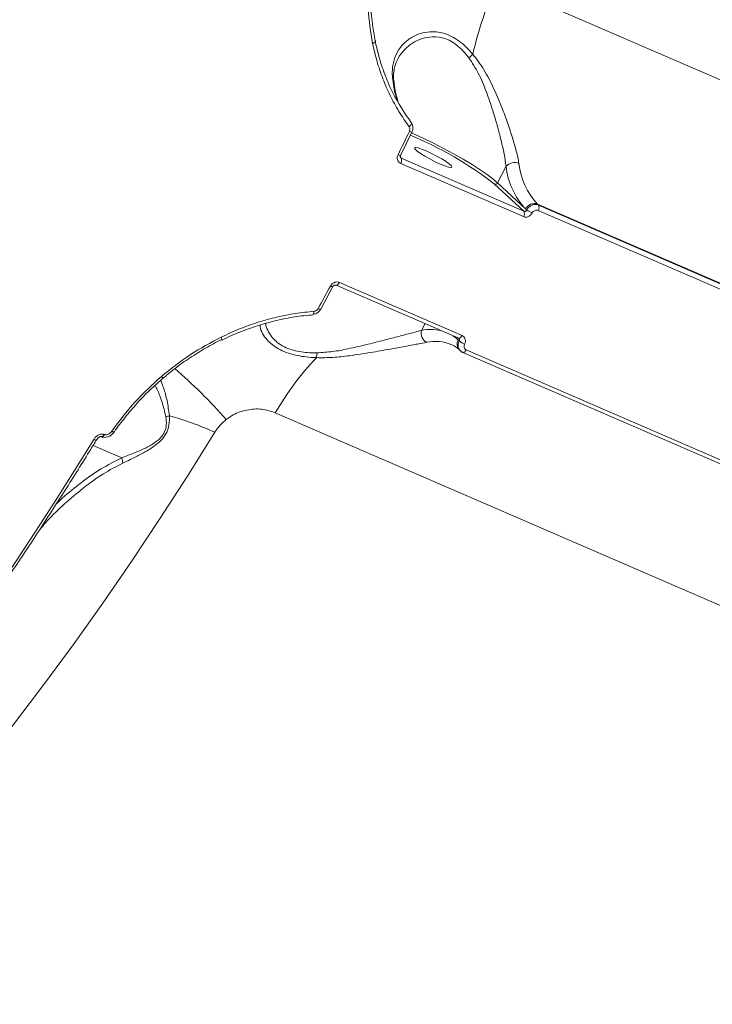
# Model space of a CAD drawing. Units: millimetres. Extents: x 3545 to 21326, y 3254 to 15280.
# Drawn here: x 17585 to 17734, y 6002 to 6213 of the extents above; entities that cross this region are included whole.
import ezdxf

# ---------------------------------------------------------------- set-up
doc = ezdxf.new("R2010")
doc.units = ezdxf.units.MM
doc.layers.add('DiKom', color=7, linetype='Continuous')

msp = doc.modelspace()

# ---------------------------------------------------------------- linework, layer by layer
at = {"layer": 'DiKom', "color": 7, "linetype": 'Continuous', "lineweight": 15}
for p, q in [((17976.84, 6096.19), (17687.99, 6221.29)), ((17665.86, 6199.93), (17665.85, 6199.96)), ((17667.29, 6184.18), (17669.75, 6189.21)), ((17667.42, 6183.63), (17667.26, 6183.78)), ((17667.42, 6183.63), (17667.31, 6183.71)), ((17667.32, 6182.47), (17693.73, 6171.03)), ((17693.83, 6172.2), (17667.42, 6183.63)), ((17690.01, 6181.87), (17688.17, 6178.3)), ((17694.21, 6172.69), (17688.17, 6178.3)), ((17687.53, 6178.04), (17693.83, 6172.2)), ((17694.45, 6172.47), (17694.21, 6172.69)), ((17696.77, 6173.74), (17765.27, 6144.07)), ((17696.99, 6173.53), (17696.77, 6173.74)), ((17696.89, 6172.38), (17765.4, 6142.71)), ((17765.5, 6143.87), (17696.99, 6173.53)), ((17650.11, 6151.11), (17652.74, 6155.98)), ((17653.4, 6156.3), (17679.81, 6144.87)), ((17680.53, 6145.44), (17654.12, 6156.88)), ((17648.07, 6149.86), (17648.43, 6149.9)), ((17648.43, 6150.02), (17648.43, 6150.02)), ((17671.81, 6146.56), (17672.55, 6148.01)), ((17628.81, 6144.59), (17628.81, 6144.59)), ((17678.88, 6145.27), (17679.69, 6144.52)), ((17679.69, 6144.52), (17679.92, 6144.3)), ((17679.98, 6142.34), (17680.2, 6142.13)), ((17749.92, 6112.7), (17681.42, 6142.37)), ((17680.65, 6141.84), (17680.71, 6141.8)), ((17680.71, 6141.8), (17749.21, 6112.13)), ((17640.32, 6128.84), (17929.18, 6003.74)), ((17602.84, 6123.71), (17602.91, 6123.68)), ((17603.57, 6124.15), (17603.5, 6124.18)), ((17605.68, 6124.73), (17605.68, 6124.72)), ((17607.27, 6119.14), (17601.11, 6121.8))]:
    msp.add_line(p, q, dxfattribs=at)
at = {"layer": 'DiKom', "color": 7, "linetype": 'Continuous', "lineweight": 15, "flags": 128}
for points in [[(17661.82, 6208.83), (17661.86, 6208.77), (17661.87, 6208.71), (17661.85, 6208.65), (17661.79, 6208.58), (17661.7, 6208.51), (17661.57, 6208.44), (17661.43, 6208.37), (17661.27, 6208.31)], [(17669.57, 6191.27), (17669.61, 6191.2), (17669.63, 6191.11), (17669.62, 6191.01), (17669.58, 6190.89), (17669.5, 6190.76), (17669.41, 6190.63), (17669.29, 6190.5), (17669.15, 6190.38)], [(17669.21, 6189.38), (17668.9, 6188.75), (17668.6, 6188.12), (17668.29, 6187.49), (17667.98, 6186.86), (17667.67, 6186.23), (17667.36, 6185.6), (17667.05, 6184.98), (17666.74, 6184.35)], [(17688.17, 6178.3), (17687.19, 6179.13), (17685.93, 6180.08), (17684.42, 6181.12), (17682.68, 6182.22), (17680.77, 6183.37), (17678.71, 6184.54), (17676.56, 6185.7), (17674.37, 6186.83), (17672.18, 6187.9), (17670.04, 6188.88), (17669.54, 6189.11)], [(17672.82, 6185.16), (17673.92, 6184.65), (17675.06, 6184.07), (17676.14, 6183.46), (17677.08, 6182.88), (17677.79, 6182.36), (17678.22, 6181.97), (17678.33, 6181.71), (17678.12, 6181.62), (17677.61, 6181.71), (17676.82, 6181.96), (17675.84, 6182.35), (17674.73, 6182.86), (17673.59, 6183.45), (17672.51, 6184.05), (17671.58, 6184.64), (17670.87, 6185.15), (17670.44, 6185.55), (17670.32, 6185.8), (17670.53, 6185.89), (17671.05, 6185.81), (17671.83, 6185.56), (17672.82, 6185.16)], [(17652.18, 6156.11), (17651.85, 6155.5), (17651.52, 6154.89), (17651.19, 6154.28), (17650.86, 6153.67), (17650.53, 6153.06), (17650.2, 6152.45), (17649.87, 6151.84), (17649.54, 6151.23)], [(17653.4, 6156.3), (17653.42, 6156.3), (17653.51, 6156.29), (17653.6, 6156.31), (17653.71, 6156.37), (17653.81, 6156.46), (17653.92, 6156.58), (17654.03, 6156.72), (17654.12, 6156.88)], [(17648.43, 6150.02), (17648.44, 6150.02), (17648.5, 6150.05), (17648.55, 6150.11), (17648.59, 6150.21), (17648.63, 6150.34), (17648.65, 6150.49), (17648.67, 6150.66)], [(17679.69, 6144.52), (17678.88, 6145.19), (17678.56, 6145.41)], [(17679.81, 6144.87), (17679.83, 6144.86), (17679.91, 6144.85), (17680.01, 6144.87), (17680.12, 6144.93), (17680.22, 6145.02), (17680.33, 6145.14), (17680.44, 6145.28), (17680.53, 6145.44)], [(17680.71, 6141.8), (17680.72, 6141.79), (17680.81, 6141.78), (17680.91, 6141.81), (17681.01, 6141.87), (17681.12, 6141.96), (17681.23, 6142.07), (17681.33, 6142.21), (17681.42, 6142.37)], [(17525.83, 5998.14), (17532.41, 6004.24), (17538.98, 6010.61), (17545.55, 6017.25), (17552.1, 6024.15), (17558.63, 6031.3), (17565.13, 6038.7), (17571.6, 6046.34), (17578.03, 6054.21), (17584.41, 6062.31), (17590.74, 6070.63), (17597.01, 6079.15), (17603.22, 6087.88), (17609.36, 6096.8), (17615.43, 6105.91), (17621.41, 6115.19), (17627.31, 6124.65)], [(17601.26, 6123.09), (17597.12, 6116.42), (17592.95, 6109.82), (17588.73, 6103.3), (17584.48, 6096.86), (17580.19, 6090.5), (17575.87, 6084.22), (17571.51, 6078.03), (17567.13, 6071.93)], [(17601.86, 6123.02), (17601.83, 6123), (17601.77, 6122.97), (17601.68, 6122.97), (17601.56, 6122.99), (17601.42, 6123.03), (17601.26, 6123.09)], [(17602.84, 6123.71), (17602.89, 6123.69), (17603.03, 6123.71), (17603.18, 6123.81), (17603.34, 6123.97), (17603.5, 6124.18)], [(17602.91, 6123.68), (17602.96, 6123.66), (17603.1, 6123.68), (17603.26, 6123.78), (17603.42, 6123.94), (17603.57, 6124.15)], [(17605.68, 6124.72), (17605.65, 6124.7), (17605.59, 6124.69), (17605.5, 6124.7), (17605.39, 6124.73), (17605.26, 6124.78), (17605.12, 6124.85)]]:
    msp.add_lwpolyline(points, dxfattribs=at)
at = {"layer": 'DiKom', "color": 7, "linetype": 'Continuous', "lineweight": 15}
for centre, radius, start, end in [((17767.19, 6186.14), 86.65, 156.0707, 166.7496), ((17676.91, 6211.46), 8.07, 309.0991, 317.3605), ((17664.76, 6199.8), 1.11, 8.1082, 40.7269), ((17669.85, 6190.46), 1.25, 239.2658, 265.4201), ((17639.13, 6115.44), 79.13, 52.2886, 67.5375), ((17667.33, 6185.31), 1.12, 238.4466, 267.7225), ((17666.35, 6183.14), 1.18, 325.2104, 24.6945), ((17691.83, 6180.18), 2.48, 67.7075, 137.1928), ((17707.79, 6184.07), 15.1, 186.0723, 223.1768), ((17705.78, 6183.54), 15.86, 186.0723, 223.1768), ((17687.71, 6178.52), 0.513, 249.8976, 334.5736), ((17696.07, 6171.81), 2.05, 69.8976, 154.5736), ((17692.76, 6171.7), 1.18, 325.2104, 24.6945), ((17698.21, 6178.04), 6.72, 235.9493, 247.389), ((17695.93, 6173.04), 1.17, 325.3495, 24.7682), ((17652.62, 6156.73), 0.757, 234.7549, 279.5544), ((17649.97, 6151.82), 0.725, 234.2852, 281.3877), ((17673.89, 6145.94), 2.18, 163.3505, 243.6246), ((17673.81, 6136.93), 9.84, 77.3364, 101.778), ((17627.89, 6144.61), 0.924, 358.504, 32.021), ((17674.82, 6135.41), 8.79, 67.6031, 102.4643), ((17681.28, 6143.62), 1.82, 150.4883, 224.67), ((17682.62, 6147.4), 4.11, 229.0365, 247.8404), ((17697.9, 6095.06), 66.76, 136.8842, 149.6001), ((17637.42, 6142.37), 11.87, 351.8639, 356.9338), ((17531.66, 6039.48), 131.75, 41.8601, 48.6503), ((17616.99, 6137.53), 1.47, 216.7049, 236.5111), ((17616.38, 6130.83), 2.86, 277.584, 293.5342), ((17595.3, 6051.94), 79.44, 66.2394, 73.7535)]:
    msp.add_arc(centre, radius, start, end, dxfattribs=at)
for points, knots in [([(17660.41, 6223.16), (17660.29, 6220.66), (17660.06, 6215.62), (17660.86, 6210.77), (17661.27, 6208.31)], [0, 0, 0, 0, 0.4941711, 1, 1, 1, 1]), ([(17661.82, 6208.83), (17661.43, 6211.17), (17660.63, 6215.91), (17660.85, 6220.85), (17660.97, 6223.35)], [0, 0, 0, 0, 0.494165, 1, 1, 1, 1]), ([(17682.85, 6206), (17682.38, 6206.52), (17681.45, 6207.56), (17679.9, 6208.88), (17678.25, 6209.89), (17676.09, 6210.73), (17673.77, 6210.94), (17671.53, 6210.51), (17669.6, 6209.66), (17667.9, 6208.35), (17666.55, 6206.56), (17665.73, 6204.46), (17665.44, 6202.41), (17665.55, 6201.04), (17665.6, 6200.52)], [0, 0, 0, 0, 0.0610586, 0.1220459, 0.1836227, 0.2451907, 0.3548561, 0.436924, 0.519099, 0.6228181, 0.7265974, 0.8310891, 0.9355772, 1, 1, 1, 1]), ([(17661.27, 6208.31), (17661.56, 6207.01), (17662.16, 6204.42), (17663.43, 6200.69), (17665.01, 6197.08), (17666.88, 6193.61), (17668.39, 6191.46), (17669.15, 6190.38)], [0, 0, 0, 0, 0.197834, 0.394817, 0.593168, 0.795838, 1, 1, 1, 1]), ([(17669.57, 6191.27), (17668.17, 6193.35), (17666.06, 6196.5), (17664, 6201.25), (17662.71, 6204.97), (17662.11, 6207.55), (17661.82, 6208.83)], [0, 0, 0, 0, 0.395169, 0.597923, 0.802169, 1, 1, 1, 1]), ([(17666.63, 6204.77), (17666.67, 6204.87), (17666.98, 6205.66), (17668.04, 6206.93), (17669.66, 6208.34), (17671.53, 6209.28), (17673.66, 6209.82), (17675.82, 6209.72), (17677.75, 6209.02), (17678.76, 6208.4), (17679.77, 6207.64), (17680.76, 6206.74), (17681.58, 6205.72), (17682, 6205.21)], [0, 0, 0, 0, 0.019272, 0.160351, 0.30514, 0.415364, 0.528413, 0.674592, 0.748947, 0.825989, 0.837073, 0.917419, 1, 1, 1, 1]), ([(17692.77, 6182.48), (17692.6, 6183.33), (17692.26, 6185.03), (17691.39, 6188.04), (17690.34, 6191.22), (17689.01, 6194.79), (17687.37, 6198.64), (17685.4, 6202.62), (17683.68, 6204.9), (17682.85, 6206)], [0, 0, 0, 0, 0.131659, 0.263489, 0.39514, 0.526876, 0.688298, 0.849536, 1, 1, 1, 1]), ([(17665.89, 6199.93), (17665.85, 6200.16), (17665.74, 6200.95), (17665.81, 6202.16), (17666.06, 6203.57), (17666.43, 6204.38), (17666.62, 6204.79)], [0, 0, 0, 0, 0.123704, 0.410167, 0.70657, 1, 1, 1, 1]), ([(17682, 6205.21), (17682.7, 6204.12), (17684.18, 6201.87), (17685.76, 6197.95), (17687.07, 6194.15), (17688.12, 6190.6), (17688.94, 6187.45), (17689.63, 6184.45), (17689.88, 6182.73), (17690.01, 6181.87)], [0, 0, 0, 0, 0.146376, 0.305497, 0.468992, 0.600896, 0.735096, 0.865702, 1, 1, 1, 1]), ([(17665.6, 6200.52), (17665.78, 6199.14), (17666.01, 6197.44), (17666.58, 6196.2), (17666.68, 6195.97)], [0, 0, 0, 0, 0.815159, 1, 1, 1, 1]), ([(17666.72, 6195.88), (17666.56, 6196.44), (17666.23, 6197.59), (17665.95, 6198.99), (17665.88, 6199.85), (17665.87, 6199.96)], [0, 0, 0, 0, 0.451823, 0.933072, 1, 1, 1, 1]), ([(17669.74, 6189.21), (17669.82, 6189.42), (17670.01, 6189.87), (17669.94, 6190.6), (17669.69, 6191.14), (17669.47, 6191.38), (17669.4, 6191.46)], [0, 0, 0, 0, 0.269965, 0.590789, 0.87123, 1, 1, 1, 1]), ([(17669.15, 6190.38), (17669.2, 6190.29), (17669.31, 6190.11), (17669.33, 6189.79), (17669.28, 6189.54), (17669.22, 6189.41), (17669.21, 6189.38)], [0, 0, 0, 0, 0.305693, 0.611613, 0.918023, 1, 1, 1, 1]), ([(17666.74, 6184.35), (17666.7, 6184.25), (17666.59, 6183.99), (17666.55, 6183.55), (17666.66, 6183.09), (17666.92, 6182.7), (17667.18, 6182.55), (17667.32, 6182.47)], [0, 0, 0, 0, 0.141847, 0.356728, 0.571333, 0.785719, 1, 1, 1, 1]), ([(17667.31, 6183.72), (17667.29, 6183.73), (17667.26, 6183.76), (17667.22, 6183.86), (17667.23, 6184.02), (17667.25, 6184.13), (17667.29, 6184.18), (17667.29, 6184.18)], [0, 0, 0, 0, 0.216831, 0.570459, 0.784338, 0.998214, 1, 1, 1, 1]), ([(17693.73, 6171.03), (17693.82, 6171), (17694.06, 6170.92), (17694.49, 6170.93), (17694.95, 6171.09), (17695.36, 6171.4), (17695.54, 6171.69), (17695.63, 6171.84)], [0, 0, 0, 0, 0.14062, 0.355099, 0.569868, 0.784883, 1, 1, 1, 1]), ([(17694.45, 6172.47), (17694.42, 6172.42), (17694.37, 6172.33), (17694.23, 6172.22), (17694.08, 6172.16), (17693.94, 6172.16), (17693.86, 6172.18), (17693.83, 6172.2)], [0, 0, 0, 0, 0.215474, 0.430648, 0.645348, 0.859585, 1, 1, 1, 1]), ([(17696.99, 6173.53), (17696.87, 6173.58), (17696.55, 6173.69), (17695.98, 6173.68), (17695.36, 6173.46), (17694.81, 6173.05), (17694.57, 6172.67), (17694.45, 6172.47)], [0, 0, 0, 0, 0.140727, 0.35545, 0.570291, 0.785157, 1, 1, 1, 1]), ([(17695.63, 6171.84), (17695.69, 6171.93), (17695.8, 6172.13), (17696.08, 6172.33), (17696.39, 6172.45), (17696.67, 6172.45), (17696.83, 6172.4), (17696.89, 6172.38)], [0, 0, 0, 0, 0.215139, 0.430174, 0.644979, 0.859476, 1, 1, 1, 1]), ([(17654.12, 6156.88), (17654.03, 6156.91), (17653.79, 6157), (17653.36, 6156.99), (17652.88, 6156.83), (17652.46, 6156.53), (17652.27, 6156.25), (17652.18, 6156.11)], [0, 0, 0, 0, 0.1406201, 0.3550994, 0.5698681, 0.7848826, 1, 1, 1, 1]), ([(17652.75, 6155.98), (17652.75, 6155.99), (17652.77, 6156.04), (17652.85, 6156.13), (17652.97, 6156.23), (17653.11, 6156.3), (17653.25, 6156.33), (17653.35, 6156.32), (17653.38, 6156.31), (17653.4, 6156.3)], [0, 0, 0, 0, 0.027853, 0.183573, 0.344789, 0.506087, 0.675769, 0.862128, 1, 1, 1, 1]), ([(17648.67, 6150.66), (17647.33, 6150.52), (17644.65, 6150.26), (17640.63, 6149.45), (17636.61, 6148.34), (17632.6, 6146.92), (17629.99, 6145.71), (17628.67, 6145.1)], [0, 0, 0, 0, 0.197681, 0.3947, 0.593089, 0.795798, 1, 1, 1, 1]), ([(17648.43, 6150.03), (17648.63, 6150.06), (17649.07, 6150.12), (17649.69, 6150.5), (17649.96, 6150.91), (17650.1, 6151.11)], [0, 0, 0, 0, 0.288809, 0.64463, 1, 1, 1, 1]), ([(17649.54, 6151.23), (17649.48, 6151.14), (17649.36, 6150.95), (17649.07, 6150.76), (17648.83, 6150.67), (17648.7, 6150.66), (17648.67, 6150.66)], [0, 0, 0, 0, 0.306724, 0.613302, 0.919473, 1, 1, 1, 1]), ([(17628.86, 6144.48), (17629.53, 6144.81), (17631.4, 6145.72), (17634.55, 6146.93), (17638.3, 6148.14), (17642.11, 6149.05), (17645.38, 6149.64), (17647.36, 6149.8), (17648.07, 6149.86)], [0, 0, 0, 0, 0.109782, 0.303831, 0.499025, 0.694885, 0.890809, 1, 1, 1, 1]), ([(17637.05, 6147.69), (17637.05, 6147.54), (17637.04, 6146.99), (17637.53, 6145.89), (17638.4, 6144.63), (17639.6, 6143.5), (17640.97, 6142.57), (17642.67, 6141.78), (17645.12, 6141.06), (17647.4, 6140.77), (17648.93, 6140.7), (17649.17, 6140.69)], [0, 0, 0, 0, 0.055879, 0.199581, 0.346999, 0.452905, 0.561443, 0.66849, 0.779633, 0.965932, 1, 1, 1, 1]), ([(17649.27, 6141.73), (17649.05, 6141.73), (17647.61, 6141.73), (17645.57, 6141.91), (17643.38, 6142.5), (17642.31, 6142.98), (17641.32, 6143.55), (17640.42, 6144.21), (17639.37, 6145.34), (17638.64, 6146.63), (17638.25, 6147.61), (17638.27, 6148.06), (17638.27, 6148.08)], [0, 0, 0, 0, 0.036005, 0.230571, 0.331853, 0.437057, 0.456507, 0.567435, 0.681706, 0.835441, 0.993443, 1, 1, 1, 1]), ([(17671.81, 6146.56), (17671.2, 6146.4), (17669.9, 6146.06), (17667.3, 6145.38), (17664.07, 6144.54), (17660.26, 6143.56), (17656.36, 6142.65), (17652.66, 6141.93), (17650.41, 6141.8), (17649.27, 6141.73)], [0, 0, 0, 0, 0.122709, 0.262462, 0.406016, 0.574925, 0.748262, 0.872368, 1, 1, 1, 1]), ([(17628.67, 6145.1), (17626.43, 6143.92), (17621.88, 6141.51), (17617.85, 6138.28), (17615.81, 6136.65)], [0, 0, 0, 0, 0.494177, 1, 1, 1, 1]), ([(17616.2, 6136.28), (17616.91, 6136.89), (17618.63, 6138.34), (17621.53, 6140.42), (17624.87, 6142.51), (17627.32, 6143.89), (17628.67, 6144.5), (17628.82, 6144.57)], [0, 0, 0, 0, 0.18608, 0.44489, 0.704858, 0.965789, 1, 1, 1, 1]), ([(17679.92, 6144.3), (17679.86, 6144.17), (17679.71, 6143.83), (17679.65, 6143.26), (17679.78, 6142.65), (17680.03, 6142.34), (17680.15, 6142.18)], [0, 0, 0, 0, 0.181448, 0.45632, 0.731023, 1, 1, 1, 1]), ([(17679.81, 6144.86), (17679.82, 6144.86), (17679.84, 6144.85), (17679.85, 6144.84), (17679.86, 6144.83)], [0, 0, 0, 0, 0.126506, 1, 1, 1, 1]), ([(17679.86, 6144.83), (17679.87, 6144.83), (17679.92, 6144.8), (17679.97, 6144.7), (17680, 6144.55), (17679.98, 6144.41), (17679.94, 6144.33), (17679.92, 6144.3)], [0, 0, 0, 0, 0.032691, 0.296286, 0.560397, 0.825128, 1, 1, 1, 1]), ([(17681.07, 6143.6), (17681.11, 6143.7), (17681.23, 6143.95), (17681.28, 6144.38), (17681.17, 6144.83), (17680.92, 6145.22), (17680.66, 6145.37), (17680.53, 6145.44)], [0, 0, 0, 0, 0.1418471, 0.3567284, 0.5713333, 0.7857186, 1, 1, 1, 1]), ([(17649.17, 6140.69), (17650.36, 6140.68), (17652.75, 6140.66), (17656.68, 6141.14), (17660.84, 6141.78), (17664.85, 6142.51), (17668.26, 6143.13), (17670.97, 6143.62), (17672.3, 6143.87), (17672.92, 6143.99)], [0, 0, 0, 0, 0.128152, 0.256739, 0.426816, 0.596878, 0.73731, 0.877572, 1, 1, 1, 1]), ([(17678.14, 6143.51), (17678.28, 6143.46), (17678.82, 6143.26), (17679.41, 6142.84), (17679.87, 6142.44), (17679.98, 6142.34)], [0, 0, 0, 0, 0.214134, 0.803978, 1, 1, 1, 1]), ([(17680.15, 6142.18), (17680.15, 6142.18), (17680.27, 6142.01), (17680.46, 6141.92), (17680.65, 6141.84)], [0, 0, 0, 0, 0.020234, 1, 1, 1, 1]), ([(17681.42, 6142.37), (17681.34, 6142.42), (17681.16, 6142.52), (17680.99, 6142.78), (17680.93, 6143.08), (17680.96, 6143.37), (17681.04, 6143.53), (17681.07, 6143.6)], [0, 0, 0, 0, 0.21424, 0.428583, 0.643174, 0.858082, 1, 1, 1, 1]), ([(17615.81, 6136.65), (17613.84, 6134.86), (17609.86, 6131.23), (17606.71, 6127), (17605.12, 6124.85)], [0, 0, 0, 0, 0.493762, 1, 1, 1, 1]), ([(17605.69, 6124.73), (17605.69, 6124.73), (17606.41, 6125.8), (17607.99, 6127.88), (17610.54, 6130.89), (17613.26, 6133.72), (17615.22, 6135.45), (17616.18, 6136.3)], [0, 0, 0, 0, 0.000239, 0.25277, 0.505089, 0.75687, 1, 1, 1, 1]), ([(17617.53, 6128.21), (17617.38, 6129.31), (17617.08, 6131.51), (17616.35, 6134.06), (17615.89, 6135.29), (17615.68, 6135.85)], [0, 0, 0, 0, 0.35342, 0.707467, 1, 1, 1, 1]), ([(17614.46, 6134.74), (17614.63, 6134.4), (17615.14, 6133.39), (17616, 6131.17), (17616.5, 6129.06), (17616.76, 6127.99)], [0, 0, 0, 0, 0.203804, 0.598214, 1, 1, 1, 1]), ([(17629.78, 6127.4), (17630.27, 6127.74), (17631.62, 6128.68), (17634.24, 6129.57), (17637.44, 6129.78), (17639.35, 6129.16), (17640.32, 6128.84)], [0, 0, 0, 0, 0.152962, 0.428371, 0.711436, 1, 1, 1, 1]), ([(17616.76, 6127.99), (17616.84, 6127.4), (17616.97, 6126.38), (17616.62, 6124.84), (17616.04, 6123.92), (17615.24, 6123.03), (17613.95, 6122.05), (17611.96, 6121.01), (17609.66, 6120.05), (17608.11, 6119.46), (17607.27, 6119.14)], [0, 0, 0, 0, 0.150404, 0.257911, 0.342074, 0.365555, 0.490503, 0.648814, 0.807929, 1, 1, 1, 1]), ([(17607.48, 6117.99), (17608.32, 6118.39), (17609.88, 6119.13), (17612.21, 6120.33), (17614.26, 6121.58), (17615.96, 6123.03), (17617.04, 6124.64), (17617.57, 6126.42), (17617.54, 6127.56), (17617.53, 6128.21)], [0, 0, 0, 0, 0.183998, 0.338411, 0.495621, 0.624164, 0.737453, 0.849208, 1, 1, 1, 1]), ([(17627.31, 6124.65), (17627.34, 6124.69), (17627.67, 6125.22), (17628.41, 6126.22), (17629.32, 6127), (17629.78, 6127.4)], [0, 0, 0, 0, 0.046812, 0.514278, 1, 1, 1, 1]), ([(17567.76, 6071.92), (17568.84, 6073.41), (17571.98, 6077.76), (17577.13, 6085.08), (17583.19, 6093.94), (17589.18, 6102.96), (17594.99, 6111.98), (17599.2, 6118.7), (17601.44, 6122.35), (17601.86, 6123.02)], [0, 0, 0, 0, 0.092525, 0.268338, 0.444152, 0.619961, 0.795767, 0.962317, 1, 1, 1, 1]), ([(17603.5, 6124.18), (17603.37, 6124.22), (17603.13, 6124.29), (17602.67, 6124.23), (17602.14, 6124.01), (17601.63, 6123.61), (17601.38, 6123.26), (17601.26, 6123.09)], [0, 0, 0, 0, 0.152274, 0.304048, 0.50802, 0.773232, 1, 1, 1, 1]), ([(17601.86, 6123.02), (17601.87, 6123.03), (17601.94, 6123.18), (17602.15, 6123.41), (17602.44, 6123.61), (17602.63, 6123.69), (17602.74, 6123.71), (17602.8, 6123.71), (17602.83, 6123.71), (17602.84, 6123.71), (17602.84, 6123.71)], [0, 0, 0, 0, 0.026732, 0.41303, 0.641728, 0.768997, 0.84365, 0.894757, 0.94713, 1, 1, 1, 1]), ([(17602.92, 6123.69), (17603.06, 6123.64), (17603.38, 6123.51), (17603.95, 6123.54), (17604.57, 6123.73), (17605.2, 6124.13), (17605.51, 6124.53), (17605.67, 6124.73)], [0, 0, 0, 0, 0.142907, 0.324558, 0.522465, 0.754497, 1, 1, 1, 1]), ([(17605.12, 6124.85), (17605.02, 6124.72), (17604.81, 6124.47), (17604.42, 6124.21), (17604.05, 6124.09), (17603.76, 6124.08), (17603.62, 6124.13), (17603.57, 6124.15)], [0, 0, 0, 0, 0.271796, 0.538846, 0.737568, 0.896613, 1, 1, 1, 1]), ([(17607.27, 6119.13), (17605.77, 6118.37), (17602.73, 6116.84), (17598.52, 6113.85), (17595.31, 6111.26), (17593.6, 6109.59), (17593.12, 6109.13)], [0, 0, 0, 0, 0.295474, 0.594541, 0.888066, 1, 1, 1, 1]), ([(17607.27, 6119.14), (17607.27, 6119.14), (17607.27, 6119.14), (17607.27, 6119.13), (17607.27, 6119.13), (17607.27, 6119.13)], [0, 0, 0, 0, 0.419134, 0.769298, 1, 1, 1, 1]), ([(17607.48, 6117.99), (17607.48, 6118.02), (17607.48, 6118.18), (17607.45, 6118.55), (17607.34, 6118.92), (17607.27, 6119.13)], [0, 0, 0, 0, 0.092706, 0.497814, 1, 1, 1, 1]), ([(17589.58, 6103.63), (17590.12, 6104.28), (17591.8, 6106.29), (17594.96, 6109.26), (17598.96, 6112.7), (17603.12, 6115.7), (17606.08, 6117.26), (17607.48, 6117.99)], [0, 0, 0, 0, 0.107508, 0.331583, 0.556747, 0.791013, 1, 1, 1, 1])]:
    msp.add_open_spline(points, degree=3, knots=knots, dxfattribs=at)

doc.saveas('drawing.dxf')
